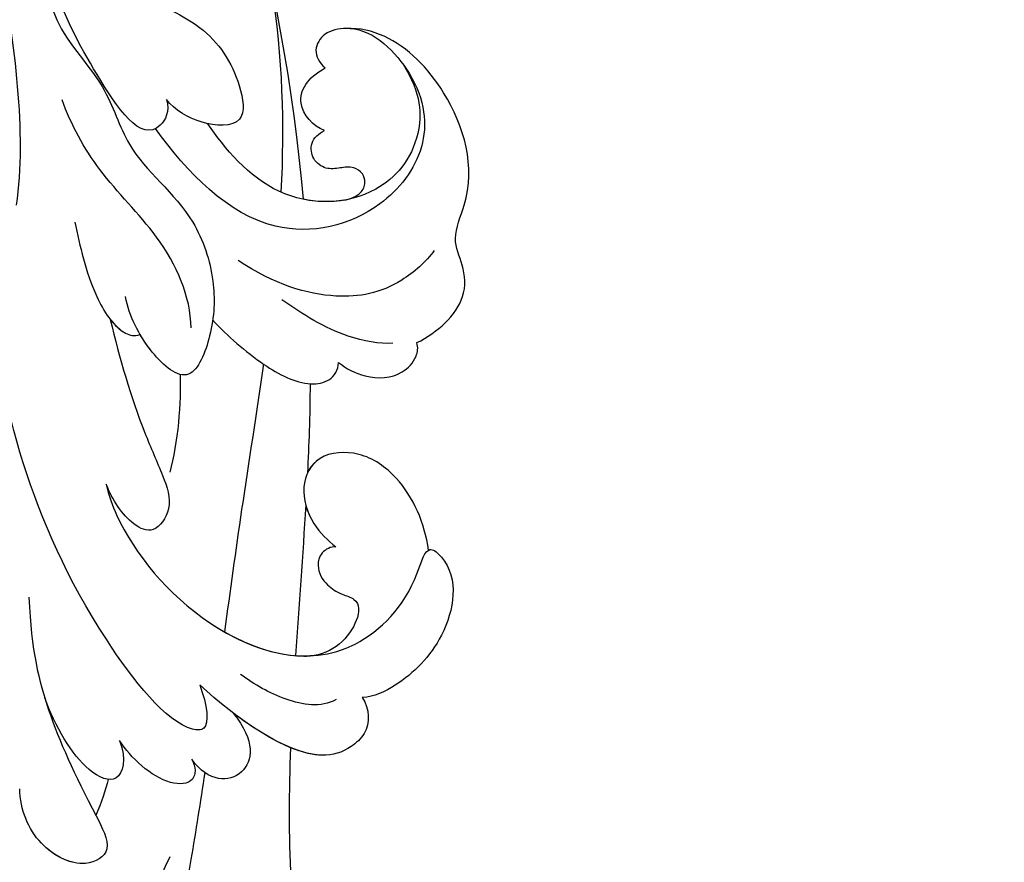
# Model space of a CAD drawing. Units: millimetres. Extents: x 5059 to 10099, y 2328 to 4110.
# Drawn here: x 5942 to 6037, y 3286 to 3367 of the extents above; entities that cross this region are included whole.
import ezdxf

# ---------------------------------------------------------------- set-up
doc = ezdxf.new("R2010")
doc.units = ezdxf.units.MM
doc.linetypes.add('HIDDEN', pattern=[9.525, 6.35, -3.175])
doc.layers.add('A-04.尺寸標註', color=4, linetype='Continuous')
doc.layers.add('H-08.木作(細線)', color=8, linetype='Continuous')
doc.styles.add('新細明體', font='txt')
doc.dimstyles.new('6', dxfattribs={"dimtxt": 15, "dimasz": 4.5, "dimexe": 3, "dimexo": 3, "dimgap": 1.8, "dimtad": 2, "dimdec": 0, "dimtxsty": '新細明體', "dimblk": 'ARCHTICK', "dimcen": 5, "dimclrd": 8, "dimclre": 8, "dimclrt": 4, "dimadec": 0, "dimazin": 0, "dimtfac": 1, "dimtdec": 0, "dimtix": 1, "dimtmove": 2, "dimatfit": 3, "dimldrblk": 'OPEN90', "dimfxl": 1.25, "dimlwd": 9, "dimlwe": 9, "dimarcsym": 0})

# ---------------------------------------------------------------- blocks, each defined once
blk = doc.blocks.new('SE-21028L-1.9-d')
at = {"layer": 'H-08.木作(細線)'}
for points, knots in [([(8510.956, 1961.55), (8513.781, 1964.71), (8520.391, 1972.584), (8528.095, 1984.887), (8530.617, 1998.483), (8530.881, 2005.067), (8535.578, 2003.966), (8536.177, 2000.958), (8536.131, 1999.413)], [0.4743719, 0.4743719, 0.4743719, 0.4743719, 0.49075613, 0.51417421, 0.52975508, 0.53406132, 0.53849353, 0.54396658, 0.54396658, 0.54396658, 0.54396658]), ([(8510.956, 1961.55), (8513.781, 1964.71), (8520.391, 1972.584), (8528.095, 1984.887), (8530.617, 1998.483), (8530.881, 2005.067), (8535.578, 2003.966), (8536.177, 2000.958), (8536.131, 1999.413)], [0.4743719, 0.4743719, 0.4743719, 0.4743719, 0.49075613, 0.51417421, 0.52975508, 0.53406132, 0.53849353, 0.54396658, 0.54396658, 0.54396658, 0.54396658]), ([(8510.956, 1961.55), (8513.781, 1964.71), (8520.391, 1972.584), (8528.095, 1984.887), (8530.617, 1998.483), (8530.881, 2005.067), (8535.248, 2004.043), (8536.029, 2001.542), (8536.115, 2000.265)], [0.4743719, 0.4743719, 0.4743719, 0.4743719, 0.49075613, 0.51417421, 0.52975508, 0.53406132, 0.53849353, 0.54296792, 0.54296792, 0.54296792, 0.54296792]), ([(8526.633, 1962.236), (8531.757, 1964.549), (8540.809, 1970.64), (8546.424, 1977.837), (8551.892, 1981.05)], [0, 0, 0, 0, 0.02027054, 0.05043517, 0.05043517, 0.05043517, 0.05043517]), ([(8518.853, 1958.118), (8521.003, 1960.044), (8526.374, 1964.776), (8533.31, 1970.434), (8538.125, 1980.615), (8530.899, 1978.648), (8528.507, 1976.511), (8527.072, 1975.229)], [0.09237187, 0.09237187, 0.09237187, 0.09237187, 0.1031392, 0.11952004, 0.12849146, 0.13362989, 0.14131789, 0.14131789, 0.14131789, 0.14131789]), ([(8502.528, 1962.245), (8502.66, 1963.564), (8504.041, 1965.221), (8506.99, 1965.294), (8511.242, 1963.499), (8513.199, 1956.02), (8513.816, 1951.297)], [0, 0, 0, 0, 0.00453088, 0.00700854, 0.01173981, 0.02778783, 0.02778783, 0.02778783, 0.02778783]), ([(8502.528, 1962.245), (8502.66, 1963.564), (8504.041, 1965.221), (8506.99, 1965.294), (8510.411, 1963.85), (8512.254, 1959.013), (8513.071, 1955.463)], [0, 0, 0, 0, 0.00453088, 0.00700854, 0.01173981, 0.0232391, 0.0232391, 0.0232391, 0.0232391]), ([(8502.528, 1962.245), (8502.66, 1963.564), (8504.041, 1965.221), (8506.99, 1965.294), (8509.101, 1964.403), (8510.408, 1962.585), (8510.956, 1961.55)], [0, 0, 0, 0, 0.00453088, 0.00700854, 0.01173981, 0.01607392, 0.01607392, 0.01607392, 0.01607392]), ([(8508.387, 1930.623), (8508.953, 1931.668), (8510.583, 1936.466), (8510.691, 1947.628), (8503.372, 1959.095), (8492.66, 1957.976), (8488.243, 1954.692), (8487.554, 1959.025), (8492.379, 1963.202), (8498.458, 1963.733), (8501.622, 1962.958), (8502.528, 1962.245)], [0, 0, 0, 0, 0.00426724, 0.0222484, 0.04053182, 0.05004677, 0.05344997, 0.05519131, 0.0646189, 0.07278931, 0.07731153, 0.07731153, 0.07731153, 0.07731153]), ([(8488.526, 1955.388), (8488.446, 1955.405), (8488.104, 1955.569), (8487.554, 1959.025), (8492.379, 1963.202), (8498.458, 1963.733), (8501.622, 1962.958), (8502.528, 1962.245)], [0.05299406, 0.05299406, 0.05299406, 0.05299406, 0.05344997, 0.05519131, 0.0646189, 0.07278931, 0.07731153, 0.07731153, 0.07731153, 0.07731153]), ([(8488.526, 1955.388), (8488.446, 1955.405), (8488.104, 1955.569), (8487.554, 1959.025), (8492.379, 1963.202), (8498.458, 1963.733), (8501.622, 1962.958), (8502.528, 1962.245)], [0.05299406, 0.05299406, 0.05299406, 0.05299406, 0.05344997, 0.05519131, 0.0646189, 0.07278931, 0.07731153, 0.07731153, 0.07731153, 0.07731153]), ([(8504.612, 1960.792), (8506.248, 1960.5), (8508.685, 1957.634), (8509.722, 1954.674), (8510.161, 1953.026)], [0, 0, 0, 0, 0.00569716, 0.01173125, 0.01173125, 0.01173125, 0.01173125]), ([(8513.071, 1955.463), (8513.122, 1958.904), (8516.131, 1961.664), (8519.198, 1959.105), (8519.002, 1956.331)], [0, 0, 0, 0, 0.00584092, 0.01186597, 0.01186597, 0.01186597, 0.01186597]), ([(8513.071, 1955.463), (8513.122, 1958.904), (8516.131, 1961.664), (8519.198, 1959.105), (8519.002, 1956.331)], [0, 0, 0, 0, 0.00584092, 0.01186597, 0.01186597, 0.01186597, 0.01186597]), ([(8519.002, 1956.331), (8519.153, 1957.234), (8520.295, 1958.379), (8522.989, 1956.322), (8523.454, 1952.46), (8523.21, 1950.502)], [0, 0, 0, 0, 0.00261295, 0.00590501, 0.01331533, 0.01331533, 0.01331533, 0.01331533]), ([(8519.002, 1956.331), (8519.153, 1957.234), (8520.295, 1958.379), (8522.989, 1956.322), (8523.454, 1952.46), (8523.21, 1950.502)], [0, 0, 0, 0, 0.00261295, 0.00590501, 0.01331533, 0.01331533, 0.01331533, 0.01331533]), ([(8521.101, 1934.271), (8524.262, 1938.433), (8526.999, 1944.158), (8528.85, 1950.953), (8530.389, 1958.464), (8534.056, 1957.812), (8536.024, 1953.01), (8534.847, 1949.549), (8533.591, 1947.92)], [0, 0, 0, 0, 0.01343135, 0.02865941, 0.03277326, 0.03665549, 0.04248407, 0.04923542, 0.04923542, 0.04923542, 0.04923542]), ([(8526.13, 1942.705), (8526.288, 1943.087), (8527.652, 1946.555), (8528.85, 1950.953), (8530.389, 1958.464), (8534.056, 1957.812), (8536.024, 1953.01), (8534.847, 1949.549), (8533.591, 1947.92)], [0.01156111, 0.01156111, 0.01156111, 0.01156111, 0.01343135, 0.02865941, 0.03277326, 0.03665549, 0.04248407, 0.04923542, 0.04923542, 0.04923542, 0.04923542]), ([(8495.197, 1949.425), (8495.556, 1949.108), (8496.693, 1948.842), (8498.036, 1949.853), (8498.34, 1951.56), (8497.832, 1953.167), (8496.659, 1954.887), (8498.604, 1956.908), (8502.107, 1957.247), (8503.848, 1955.949)], [0, 0, 0, 0, 0.00171153, 0.00338581, 0.00616939, 0.00817036, 0.00959114, 0.01244553, 0.0182743, 0.0182743, 0.0182743, 0.0182743]), ([(8495.197, 1949.425), (8495.556, 1949.108), (8496.693, 1948.842), (8498.036, 1949.853), (8498.34, 1951.56), (8497.832, 1953.167), (8496.659, 1954.887), (8498.604, 1956.908), (8502.107, 1957.247), (8503.848, 1955.949)], [0, 0, 0, 0, 0.00171153, 0.00338581, 0.00616939, 0.00817036, 0.00959114, 0.01244553, 0.0182743, 0.0182743, 0.0182743, 0.0182743]), ([(8495.197, 1949.425), (8495.556, 1949.108), (8496.693, 1948.842), (8498.036, 1949.853), (8498.34, 1951.56), (8497.832, 1953.167), (8496.659, 1954.887), (8498.604, 1956.908), (8502.107, 1957.247), (8503.848, 1955.949)], [0, 0, 0, 0, 0.00171153, 0.00338581, 0.00616939, 0.00817036, 0.00959114, 0.01244553, 0.0182743, 0.0182743, 0.0182743, 0.0182743]), ([(8534.179, 1956.669), (8534.855, 1955.764), (8535.876, 1952.576), (8534.847, 1949.549), (8533.591, 1947.92)], [0.03823164, 0.03823164, 0.03823164, 0.03823164, 0.04248407, 0.04923542, 0.04923542, 0.04923542, 0.04923542]), ([(8488.526, 1955.388), (8487.14, 1953.134), (8485.924, 1948.947), (8487.307, 1943.873), (8490.767, 1941.287), (8494.179, 1942.6), (8495.685, 1946.185), (8495.431, 1948.507), (8495.197, 1949.425)], [0, 0, 0, 0, 0.00925763, 0.01482217, 0.01982269, 0.02425556, 0.02861671, 0.03240547, 0.03240547, 0.03240547, 0.03240547]), ([(8488.526, 1955.388), (8487.14, 1953.134), (8485.924, 1948.947), (8487.307, 1943.873), (8490.767, 1941.287), (8494.179, 1942.6), (8495.685, 1946.185), (8495.431, 1948.507), (8495.197, 1949.425)], [0, 0, 0, 0, 0.00925763, 0.01482217, 0.01982269, 0.02425556, 0.02861671, 0.03240547, 0.03240547, 0.03240547, 0.03240547]), ([(8488.526, 1955.388), (8487.14, 1953.134), (8485.924, 1948.947), (8487.307, 1943.873), (8490.337, 1941.609), (8492.184, 1941.929), (8492.761, 1942.199)], [0, 0, 0, 0, 0.00925763, 0.01482217, 0.01982269, 0.02239216, 0.02239216, 0.02239216, 0.02239216]), ([(8508.387, 1930.623), (8508.953, 1931.668), (8510.583, 1936.466), (8510.676, 1946.098), (8506.531, 1953.907), (8503.848, 1955.949)], [0, 0, 0, 0, 0.00426724, 0.0222484, 0.03497655, 0.03497655, 0.03497655, 0.03497655]), ([(8513.816, 1951.297), (8514.541, 1953.3), (8515.87, 1955.4), (8518.653, 1952.799), (8518.126, 1932.208), (8511.245, 1918.144), (8505.255, 1909.231)], [0, 0, 0, 0, 0.00543764, 0.0079061, 0.02287114, 0.06601407, 0.06601407, 0.06601407, 0.06601407]), ([(8523.21, 1950.502), (8523.852, 1952.344), (8525.981, 1953.964), (8527.933, 1950.344), (8527.123, 1945.486), (8526.13, 1942.705)], [0, 0, 0, 0, 0.0048491, 0.00927143, 0.01710085, 0.01710085, 0.01710085, 0.01710085]), ([(8523.21, 1950.502), (8523.852, 1952.344), (8525.981, 1953.964), (8527.933, 1950.344), (8527.123, 1945.486), (8526.13, 1942.705)], [0, 0, 0, 0, 0.0048491, 0.00927143, 0.01710085, 0.01710085, 0.01710085, 0.01710085]), ([(8494.862, 1944.468), (8495.13, 1945.056), (8495.62, 1946.781), (8495.431, 1948.507), (8495.197, 1949.425)], [0.02634958, 0.02634958, 0.02634958, 0.02634958, 0.028616712, 0.03240547, 0.03240547, 0.03240547, 0.03240547]), ([(8489.319, 1931.385), (8492.803, 1934.559), (8499.323, 1940.276), (8505.8, 1946.211), (8508.719, 1948.888)], [0.04416482, 0.04416482, 0.04416482, 0.04416482, 0.0613636, 0.07565851, 0.07565851, 0.07565851, 0.07565851]), ([(8487.067, 1935.734), (8488.046, 1936.894), (8489.927, 1939.073), (8491.846, 1941.2), (8492.761, 1942.199)], [0.42956501, 0.42956501, 0.42956501, 0.42956501, 0.43527173, 0.44041389, 0.44041389, 0.44041389, 0.44041389]), ([(8487.067, 1935.734), (8488.046, 1936.894), (8489.927, 1939.073), (8491.846, 1941.2), (8492.761, 1942.199)], [0.42956501, 0.42956501, 0.42956501, 0.42956501, 0.43527173, 0.44041389, 0.44041389, 0.44041389, 0.44041389]), ([(8487.067, 1935.734), (8488.046, 1936.894), (8489.927, 1939.073), (8491.846, 1941.2), (8492.761, 1942.199)], [0.42956501, 0.42956501, 0.42956501, 0.42956501, 0.43527173, 0.44041389, 0.44041389, 0.44041389, 0.44041389]), ([(8483.645, 1935.893), (8483.493, 1936.821), (8482.45, 1939.051), (8480.124, 1940.778), (8477.636, 1940.478), (8476.807, 1939.715), (8476.611, 1939.258)], [0, 0, 0, 0, 0.00324847, 0.00773316, 0.01028684, 0.01191215, 0.01191215, 0.01191215, 0.01191215]), ([(8483.645, 1935.893), (8483.493, 1936.821), (8482.45, 1939.051), (8480.124, 1940.778), (8477.636, 1940.478), (8476.807, 1939.715), (8476.611, 1939.258)], [0, 0, 0, 0, 0.00324847, 0.00773316, 0.01028684, 0.01191215, 0.01191215, 0.01191215, 0.01191215]), ([(8483.645, 1935.893), (8483.493, 1936.821), (8482.45, 1939.051), (8480.124, 1940.778), (8477.636, 1940.478), (8476.807, 1939.715), (8476.611, 1939.258)], [0, 0, 0, 0, 0.00324847, 0.00773316, 0.01028684, 0.01191215, 0.01191215, 0.01191215, 0.01191215]), ([(8476.611, 1939.258), (8474.477, 1939.78), (8470.565, 1939.61), (8468.359, 1936.5), (8467.635, 1933.553), (8461.897, 1930.921), (8458.524, 1923.412), (8459.182, 1915.395), (8461.852, 1911.826), (8464.32, 1910.402), (8466.329, 1911.131), (8466.627, 1912.39), (8466.477, 1913.213)], [0, 0, 0, 0, 0.00741042, 0.01157844, 0.01516296, 0.01930764, 0.03307318, 0.04316055, 0.04809522, 0.05081874, 0.05317305, 0.05559106, 0.05559106, 0.05559106, 0.05559106]), ([(8476.611, 1939.258), (8474.477, 1939.78), (8470.565, 1939.61), (8468.359, 1936.5), (8467.635, 1933.553), (8461.897, 1930.921), (8458.524, 1923.412), (8459.182, 1915.395), (8461.852, 1911.826), (8464.32, 1910.402), (8466.329, 1911.131), (8466.627, 1912.39), (8466.477, 1913.213)], [0, 0, 0, 0, 0.00741042, 0.01157844, 0.01516296, 0.01930764, 0.03307318, 0.04316055, 0.04809522, 0.05081874, 0.05317305, 0.05559106, 0.05559106, 0.05559106, 0.05559106]), ([(8476.611, 1939.258), (8474.477, 1939.78), (8470.565, 1939.61), (8468.359, 1936.5), (8467.635, 1933.553), (8461.897, 1930.921), (8458.524, 1923.412), (8459.182, 1915.395), (8461.852, 1911.826), (8464.32, 1910.402), (8466.329, 1911.131), (8466.627, 1912.39), (8466.477, 1913.213)], [0, 0, 0, 0, 0.00741042, 0.01157844, 0.01516296, 0.01930764, 0.03307318, 0.04316055, 0.04809522, 0.05081874, 0.05317305, 0.05559106, 0.05559106, 0.05559106, 0.05559106]), ([(8478.427, 1937.834), (8479.465, 1937.064), (8482.116, 1933.977), (8483.33, 1930.125), (8483.998, 1927.778)], [0, 0, 0, 0, 0.00563923, 0.01452556, 0.01452556, 0.01452556, 0.01452556]), ([(8497.948, 1918.655), (8499.657, 1922.115), (8501.841, 1927.085), (8503.597, 1933.345), (8504.746, 1936.476), (8507.932, 1937.399), (8509.195, 1934.895), (8508.929, 1932.105), (8508.387, 1930.623)], [0, 0, 0, 0, 0.01375362, 0.01939677, 0.02414091, 0.02802811, 0.03135581, 0.03744333, 0.03744333, 0.03744333, 0.03744333]), ([(8497.948, 1918.655), (8499.657, 1922.115), (8501.841, 1927.085), (8503.597, 1933.345), (8504.746, 1936.476), (8507.932, 1937.399), (8509.195, 1934.895), (8508.929, 1932.105), (8508.387, 1930.623)], [0, 0, 0, 0, 0.01375362, 0.01939677, 0.02414091, 0.02802811, 0.03135581, 0.03744333, 0.03744333, 0.03744333, 0.03744333]), ([(8490.389, 1925.012), (8490.257, 1927.135), (8489.662, 1931.021), (8487.874, 1935.431), (8485.441, 1936.861), (8484.149, 1936.467), (8483.645, 1935.893)], [0, 0, 0, 0, 0.00784941, 0.01396668, 0.01655947, 0.01905396, 0.01905396, 0.01905396, 0.01905396]), ([(8490.389, 1925.012), (8490.257, 1927.135), (8489.662, 1931.021), (8487.874, 1935.431), (8485.441, 1936.861), (8484.149, 1936.467), (8483.645, 1935.893)], [0, 0, 0, 0, 0.00784941, 0.01396668, 0.01655947, 0.01905396, 0.01905396, 0.01905396, 0.01905396]), ([(8487.067, 1935.734), (8487.053, 1935.748), (8486.562, 1936.202), (8485.441, 1936.861), (8484.149, 1936.467), (8483.645, 1935.893)], [0.01388901, 0.01388901, 0.01388901, 0.01388901, 0.013966676, 0.016559472, 0.01905396, 0.01905396, 0.01905396, 0.01905396]), ([(8469.631, 1933.472), (8470.941, 1933.831), (8475.244, 1933.923), (8480.301, 1931.128), (8483.609, 1926.202), (8484.821, 1922.129)], [0, 0, 0, 0, 0.0053174, 0.01460986, 0.0259675, 0.0259675, 0.0259675, 0.0259675]), ([(8481.367, 1889.8), (8482.29, 1890.512), (8484.315, 1893.696), (8483.488, 1900.855), (8486.791, 1907.746), (8484.805, 1915.12), (8487.556, 1922.088), (8490.974, 1925.898), (8496.296, 1928.847), (8497.209, 1923.057), (8496.317, 1919.571), (8495.421, 1917.88)], [0, 0, 0, 0, 0.00434779, 0.01404051, 0.02214924, 0.03492097, 0.04240616, 0.04881151, 0.0542234, 0.06010939, 0.06753868, 0.06753868, 0.06753868, 0.06753868]), ([(8481.367, 1889.8), (8482.29, 1890.512), (8484.315, 1893.696), (8483.488, 1900.855), (8486.791, 1907.746), (8484.805, 1915.12), (8487.556, 1922.088), (8490.974, 1925.898), (8496.296, 1928.847), (8496.966, 1924.595), (8496.768, 1922.263), (8496.661, 1921.6)], [0, 0, 0, 0, 0.00434779, 0.01404051, 0.02214924, 0.03492097, 0.04240616, 0.04881151, 0.0542234, 0.06010939, 0.06256492, 0.06256492, 0.06256492, 0.06256492]), ([(8462.2, 1911.803), (8460.487, 1913.43), (8459.932, 1920.191), (8463.806, 1925.783), (8472.037, 1927.586), (8482.357, 1922.517), (8483.208, 1912.448), (8482.818, 1907.265)], [0, 0, 0, 0, 0.00692049, 0.01570508, 0.02480921, 0.03852439, 0.05653325, 0.05653325, 0.05653325, 0.05653325]), ([(8460.475, 1917.726), (8460.894, 1921.025), (8464.12, 1925.084), (8471.474, 1926.284), (8478.865, 1920.227), (8478.923, 1912.975), (8478.632, 1910.118)], [0, 0, 0, 0, 0.00555681, 0.01356597, 0.02536977, 0.03703494, 0.03703494, 0.03703494, 0.03703494]), ([(8460.475, 1917.726), (8460.894, 1921.025), (8464.12, 1925.084), (8471.474, 1926.284), (8478.865, 1920.227), (8478.923, 1912.975), (8478.632, 1910.118)], [0, 0, 0, 0, 0.00555681, 0.01356597, 0.02536977, 0.03703494, 0.03703494, 0.03703494, 0.03703494]), ([(8473.265, 1924.174), (8472.724, 1924.468), (8471.663, 1924.837), (8470.59, 1924.328), (8470.117, 1923.319), (8470.528, 1922.144), (8471.519, 1921.577), (8472.73, 1920.825), (8473.15, 1919.218), (8472.129, 1917.674), (8471.004, 1917.691), (8470.402, 1917.8)], [0, 0, 0, 0, 0.00213653, 0.0036225, 0.00466424, 0.0059024, 0.00769488, 0.009466, 0.01125927, 0.0130514, 0.01520341, 0.01520341, 0.01520341, 0.01520341]), ([(8473.265, 1924.174), (8472.724, 1924.468), (8471.663, 1924.837), (8470.59, 1924.328), (8470.117, 1923.319), (8470.528, 1922.144), (8471.519, 1921.577), (8472.73, 1920.825), (8473.15, 1919.218), (8472.129, 1917.674), (8471.004, 1917.691), (8470.402, 1917.8)], [0, 0, 0, 0, 0.00213653, 0.0036225, 0.00466424, 0.0059024, 0.00769488, 0.009466, 0.01125927, 0.0130514, 0.01520341, 0.01520341, 0.01520341, 0.01520341]), ([(8473.265, 1924.174), (8472.724, 1924.468), (8471.663, 1924.837), (8470.59, 1924.328), (8470.117, 1923.319), (8470.528, 1922.144), (8471.519, 1921.577), (8472.73, 1920.825), (8473.15, 1919.218), (8472.129, 1917.674), (8471.004, 1917.691), (8470.402, 1917.8)], [0, 0, 0, 0, 0.00213653, 0.0036225, 0.00466424, 0.0059024, 0.00769488, 0.009466, 0.01125927, 0.0130514, 0.01520341, 0.01520341, 0.01520341, 0.01520341]), ([(8492.47, 1924.251), (8490.548, 1921.896), (8488.867, 1915.904), (8489.911, 1907.075), (8488.862, 1901.81), (8487.986, 1899.35)], [0, 0, 0, 0, 0.01234238, 0.02290489, 0.03249388, 0.03249388, 0.03249388, 0.03249388]), ([(8527.925, 1800.772), (8526.319, 1797.607), (8518.715, 1795.432), (8510.349, 1801.413), (8507.899, 1813.809), (8514.633, 1826.539), (8531.259, 1831.519), (8546.036, 1820.49), (8549.695, 1794.468), (8527.064, 1770.801), (8486.36, 1772.348), (8453.976, 1802.66), (8445.638, 1863.787), (8463.944, 1903.864), (8476.225, 1921.593)], [0, 0, 0, 0, 0.0106434, 0.0246109, 0.0377043, 0.0538634, 0.0733564, 0.0944487, 0.1154207, 0.1553745, 0.1899381, 0.2477506, 0.3271595, 0.4073651, 0.4073651, 0.4073651, 0.4073651]), ([(8527.925, 1800.772), (8526.319, 1797.607), (8518.715, 1795.432), (8510.349, 1801.413), (8507.899, 1813.809), (8514.633, 1826.539), (8531.259, 1831.519), (8546.036, 1820.49), (8549.695, 1794.468), (8527.064, 1770.801), (8486.36, 1772.348), (8453.976, 1802.66), (8445.638, 1863.787), (8463.944, 1903.864), (8476.225, 1921.593)], [0, 0, 0, 0, 0.0106434, 0.0246109, 0.0377043, 0.0538634, 0.0733564, 0.0944487, 0.1154207, 0.1553745, 0.1899381, 0.2477506, 0.3271595, 0.4073651, 0.4073651, 0.4073651, 0.4073651]), ([(8532.262, 1828.459), (8537.102, 1827.116), (8546.147, 1819.701), (8549.695, 1794.468), (8527.064, 1770.801), (8486.36, 1772.348), (8453.976, 1802.66), (8445.638, 1863.787), (8463.944, 1903.864), (8476.225, 1921.593)], [0.0758408, 0.0758408, 0.0758408, 0.0758408, 0.0944487, 0.1154207, 0.1553745, 0.1899381, 0.2477506, 0.3271595, 0.4073651, 0.4073651, 0.4073651, 0.4073651]), ([(8494.581, 1909.223), (8495.671, 1911.397), (8497.507, 1914.648), (8498.256, 1919.909), (8497.212, 1921.399), (8496.661, 1921.6)], [0, 0, 0, 0, 0.00949605, 0.0148981, 0.0167344, 0.0167344, 0.0167344, 0.0167344]), ([(8497.948, 1918.655), (8497.969, 1919.352), (8497.832, 1920.514), (8497.212, 1921.399), (8496.661, 1921.6)], [0.012435488, 0.012435488, 0.012435488, 0.012435488, 0.014898099, 0.0167344, 0.0167344, 0.0167344, 0.0167344]), ([(8470.402, 1917.8), (8470.971, 1916.789), (8471.086, 1913.732), (8468.423, 1912.812), (8466.477, 1913.213)], [0, 0, 0, 0, 0.004761635, 0.009880495, 0.009880495, 0.009880495, 0.009880495]), ([(8470.402, 1917.8), (8470.971, 1916.789), (8471.086, 1913.732), (8468.423, 1912.812), (8466.477, 1913.213)], [0, 0, 0, 0, 0.004761635, 0.009880495, 0.009880495, 0.009880495, 0.009880495]), ([(8470.402, 1917.8), (8470.971, 1916.789), (8471.086, 1913.732), (8468.423, 1912.812), (8466.477, 1913.213)], [0, 0, 0, 0, 0.004761635, 0.009880495, 0.009880495, 0.009880495, 0.009880495]), ([(8475.812, 1890.636), (8476.119, 1892.793), (8475.82, 1896.761), (8472.551, 1902.768), (8473.207, 1908.307), (8475.9, 1912.875), (8479.328, 1909.817), (8480.229, 1907.096), (8480.225, 1905.779)], [0, 0, 0, 0, 0.00742857, 0.01491956, 0.02375371, 0.0286045, 0.03395792, 0.03894143, 0.03894143, 0.03894143, 0.03894143]), ([(8475.812, 1890.636), (8476.119, 1892.793), (8475.82, 1896.761), (8472.551, 1902.768), (8473.207, 1908.307), (8475.9, 1912.875), (8479.328, 1909.817), (8480.229, 1907.096), (8480.225, 1905.779)], [0, 0, 0, 0, 0.00742857, 0.01491956, 0.02375371, 0.0286045, 0.03395792, 0.03894143, 0.03894143, 0.03894143, 0.03894143]), ([(8480.225, 1905.779), (8480.697, 1906.877), (8484.97, 1908.621), (8483.944, 1899.259), (8482.704, 1893.341), (8481.367, 1889.8)], [0, 0, 0, 0, 0.00306412, 0.01478133, 0.02584498, 0.02584498, 0.02584498, 0.02584498]), ([(8480.225, 1905.779), (8480.697, 1906.877), (8484.97, 1908.621), (8483.944, 1899.259), (8482.704, 1893.341), (8481.367, 1889.8)], [0, 0, 0, 0, 0.00306412, 0.01478133, 0.02584498, 0.02584498, 0.02584498, 0.02584498]), ([(8479.217, 1874.882), (8481.25, 1879.926), (8485.024, 1887.268), (8492.695, 1899.752), (8497.894, 1904.348)], [0, 0, 0, 0, 0.01081975, 0.0298824, 0.0298824, 0.0298824, 0.0298824])]:
    blk.add_open_spline(points, degree=3, knots=knots, dxfattribs=at)
for points in [[(8504.919, 1955.024), (8504.581, 1955.354), (8504.224, 1955.663), (8503.848, 1955.949)], [(8494.862, 1944.468), (8498.2, 1948.039), (8501.591, 1951.517), (8504.919, 1955.024)], [(8494.862, 1944.468), (8498.2, 1948.039), (8501.591, 1951.517), (8504.919, 1955.024)], [(8494.862, 1944.468), (8498.2, 1948.039), (8501.591, 1951.517), (8504.919, 1955.024)], [(8526.448, 1952.689), (8527.299, 1953.309), (8528.367, 1953.961), (8529.585, 1954.602)], [(8526.448, 1952.689), (8527.299, 1953.309), (8528.367, 1953.961), (8529.585, 1954.602)], [(8496.143, 1927.035), (8497.753, 1929.102), (8500.55, 1932.017), (8502.933, 1933.65)], [(8473.265, 1924.174), (8474.394, 1923.514), (8475.403, 1922.631), (8476.225, 1921.593)], [(8465.515, 1903.934), (8468.976, 1909.762), (8473.024, 1914.917), (8477.422, 1919.707)]]:
    blk.add_open_spline(points, degree=3, dxfattribs=at)
blk = doc.blocks.new('_ArchTick')
at = {"color": 0, "linetype": 'ByBlock', "const_width": 0.15}
blk.add_lwpolyline([(-0.5, -0.5), (0.5, 0.5)], dxfattribs=at)
blk = doc.blocks.new('*D48')
at = {"layer": 'A-04.尺寸標註', "color": 8, "linetype": 'HIDDEN', "lineweight": 9, "ltscale": 0.6, "transparency": 16777216}
for p, q in [((6197.571, 3511.022), (5417.474, 3511.022)), ((6279.678, 2721.124), (5417.474, 2721.124))]:
    blk.add_line(p, q, dxfattribs=at)
at = {"layer": 'A-04.尺寸標註', "color": 8, "lineweight": 9, "ltscale": 0.6, "transparency": 16777216}
blk.add_line((5420.474, 3511.022), (5420.474, 2721.124), dxfattribs=at)
at = {"layer": 'DEFPOINTS', "color": 0, "ltscale": 0.6, "transparency": 16777216}
for p in [(6200.571, 3511.022), (5420.474, 2721.124), (6282.678, 2721.124)]:
    blk.add_point(p, dxfattribs=at)
at = {"layer": 'A-04.尺寸標註', "color": 8, "lineweight": 9, "ltscale": 0.6, "transparency": 16777216, "xscale": 4.5, "yscale": 4.5, "zscale": 4.5}
for p, rotation in [((5420.474, 3511.022), 90), ((5420.474, 2721.124), 270)]:
    blk.add_blockref('_ArchTick', p, dxfattribs=dict(at, rotation=rotation))
at = {"layer": 'A-04.尺寸標註', "color": 4, "ltscale": 0.6, "transparency": 16777216, "insert": (5410.225, 3116.073), "char_height": 15, "attachment_point": 5, "rotation": 90, "style": '新細明體'}
blk.add_mtext('790', dxfattribs=at)
blk = doc.blocks.new('_Open90')
at = {"color": 0, "linetype": 'ByBlock', "lineweight": -2}
for p, q in [((-0.5, 0.5), (0, 0)), ((0, 0), (-1, 0)), ((0, 0), (-0.5, -0.5))]:
    blk.add_line(p, q, dxfattribs=at)

msp = doc.modelspace()

# ---------------------------------------------------------------- block references
at = {"rotation": 219.683585501519}
msp.add_blockref('SE-21028L-1.9-d', (11265.509, 10241.198), dxfattribs=at)

# ---------------------------------------------------------------- dimensions: what is measured, and where the dimension line sits
at = {"layer": 'A-04.尺寸標註', "color": 8, "ltscale": 0.6}
dim = msp.add_linear_dim(base=(5420.474, 2721.124), p1=(6200.571, 3511.022), p2=(6282.678, 2721.124), angle=90, dimstyle='6', dxfattribs=at)
dim.commit()
dim.dimension.update_dxf_attribs({"geometry": '*D48', "text_midpoint": (5410.225, 3116.073)})

doc.saveas('drawing.dxf')
